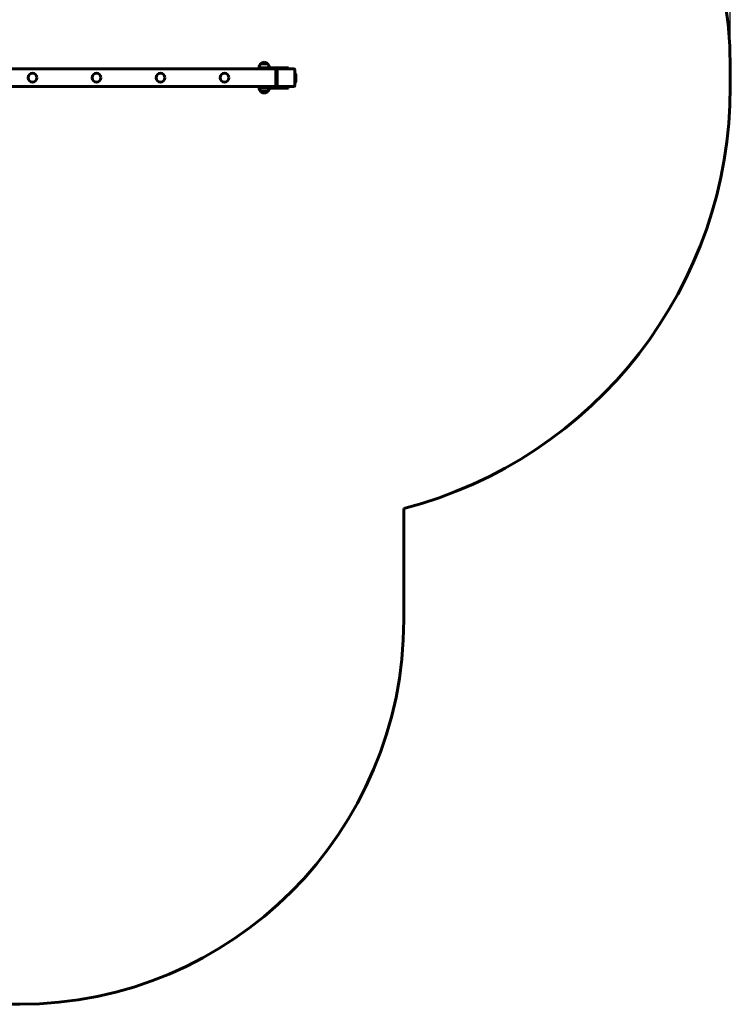
# Model space of a CAD drawing. Units: millimetres. Extents: x 644 to 9321, y 4492 to 10314.
# Drawn here: x 6546 to 9321, y 4492 to 8335 of the extents above; entities that cross this region are included whole.
import ezdxf

# ---------------------------------------------------------------- set-up
doc = ezdxf.new("R2010")
doc.units = ezdxf.units.MM
doc.header["$LTSCALE"] = 50
doc.layers.add('Widoczne (ISO)', color=7, linetype='Continuous', lineweight=60)
doc.layers.add('Wymiar (ISO)', color=7, linetype='Continuous', lineweight=25)
doc.styles.add('Wymiar', font='tahoma.ttf')
doc.dimstyles.new('Wymiar Comes', dxfattribs={"dimscale": 50, "dimtxt": 2.5, "dimasz": 2.5, "dimexe": 3.175, "dimexo": 0, "dimgap": 0.762, "dimtad": 1, "dimtoh": 1, "dimrnd": 1e-08, "dimtxsty": 'Wymiar', "dimcen": 0.09, "dimdle": 10, "dimclrd": 256, "dimclre": 256, "dimclrt": 256, "dimazin": 2, "dimtfac": 1.4, "dimtmove": 0, "dimatfit": 3, "dimfxl": 0, "dimtolj": 1, "dimlwd": -1, "dimlwe": -1, "dimarcsym": 0})

# ---------------------------------------------------------------- blocks, each defined once
blk = doc.blocks.new('*D4')
at = {"layer": 'Defpoints', "color": 0}
for p in [(9320.7, 10143.4), (1143.9, 8388.4), (9320.7, 8143.4)]:
    blk.add_point(p, dxfattribs=at)
at = {"layer": 'Wymiar (ISO)'}
for p, q in [((1143.9, 8388.4), (1143.9, 10302.1)), ((9320.7, 8143.4), (9320.7, 10302.1)), ((1268.9, 10143.4), (9195.7, 10143.4))]:
    blk.add_line(p, q, dxfattribs=at)
for points in [[(1268.9, 10164.2), (1268.9, 10122.5), (1143.9, 10143.4)], [(9195.7, 10164.2), (9195.7, 10122.5), (9320.7, 10143.4)]]:
    blk.add_solid(points, dxfattribs=at)
at = {"layer": 'Wymiar (ISO)', "insert": (5232.3, 10312.2), "char_height": 125, "attachment_point": 2, "style": 'Wymiar'}
blk.add_mtext('\\A1;8177', dxfattribs=at)

msp = doc.modelspace()

# ---------------------------------------------------------------- linework, layer by layer
at = {"layer": 'Widoczne (ISO)'}
for p, q in [((7487.4, 8147.4), (7480.7, 8147.4)), ((7485.7, 8147.4), (7485.7, 8143.4)), ((7515.7, 8147.4), (7487.4, 8147.4)), ((7513.7, 8162.9), (7487.7, 8162.9)), ((7515.7, 8147.4), (7565.7, 8147.4)), ((7595.7, 8147.4), (7565.7, 8147.4)), ((7595.7, 8147.4), (7595.7, 8143.4)), ((6145.7, 8143.4), (7497.7, 8143.4)), ((7515.7, 8143.4), (7497.7, 8143.4)), ((7515.7, 8143.4), (7555.7, 8143.4)), ((7545.7, 8143.4), (7545.7, 8137.4)), ((7545.7, 8079.4), (7545.7, 8137.4)), ((7550.7, 8141.4), (7550.7, 8143.4)), ((7550.7, 8141.4), (7550.7, 8138.4)), ((7550.7, 8078.4), (7550.7, 8138.4)), ((7555.7, 8143.4), (7615.7, 8143.4)), ((7620.7, 8138.4), (7620.7, 8078.4)), ((7620.7, 8124.4), (7621.7, 8124.4)), ((7623.7, 8122.4), (7623.7, 8092.4)), ((9320.7, 8143.4), (9320.7, 8073.4)), ((6215, 8073.4), (7545.7, 8073.4)), ((7480.7, 8069.4), (7487.4, 8069.4)), ((7515.7, 8071.4), (7485.7, 8071.4)), ((7485.7, 8069.4), (7485.7, 8071.4)), ((7495.7, 8071.4), (7495.7, 8073.4)), ((7505.7, 8071.4), (7505.7, 8073.4)), ((7515.7, 8073.4), (7515.7, 8071.4)), ((7515.7, 8071.4), (7565.7, 8071.4)), ((7545.7, 8079.4), (7545.7, 8073.4)), ((7550.7, 8078.4), (7550.7, 8073.4)), ((7550.7, 8071.4), (7550.7, 8073.4)), ((7615.7, 8073.4), (7555.7, 8073.4)), ((7595.7, 8071.4), (7565.7, 8071.4)), ((7595.7, 8067.4), (7595.7, 8071.4)), ((7620.7, 8090.4), (7621.7, 8090.4)), ((7487.3, 8067.4), (7515.7, 8067.4)), ((7487.7, 8053.9), (7513.7, 8053.9)), ((7565.7, 8067.4), (7515.7, 8067.4)), ((7565.7, 8067.4), (7595.7, 8067.4)), ((8045.7, 6427.4), (8045.7, 5992.2)), ((6545.7, 4492.2), (4945.3, 4492.2))]:
    msp.add_line(p, q, dxfattribs=at)
for centre in [(6595.7, 8108.4), (6845.7, 8108.4), (7095.7, 8108.4), (7345.7, 8108.4)]:
    msp.add_circle(centre, 17, dxfattribs=at)
for centre, radius, start, end in [((7620.7, 8143.4), 1700, 0, 90), ((7502.7, 8146.8), 22, 132.9566, 178.4343), ((7488.7, 8162.4), 1, 131.3246, 153.5321), ((7501.9, 8147.4), 21, 93.2935, 131.3246), ((7499.5, 8147.4), 21, 48.6754, 86.7065), ((7512.7, 8162.4), 1, 26.4679, 48.6754), ((7498.7, 8146.8), 22, 1.5657, 47.0434), ((7555.7, 8138.4), 5, 90, 180), ((7615.7, 8138.4), 5, 0, 90), ((7621.7, 8122.4), 2, 0, 90), ((7502.7, 8070), 22, 181.5657, 227.0434), ((7555.7, 8078.4), 5, 180, 270), ((7615.7, 8078.4), 5, 270, 0), ((7621.7, 8092.4), 2, 270, 0), ((7620.7, 8073.4), 1700, 284.4775, 0), ((7488.7, 8054.3), 1, 206.4679, 228.6754), ((7501.9, 8069.3), 21, 228.6754, 266.7065), ((7499.5, 8069.3), 21, 273.2935, 311.3246), ((7512.7, 8054.3), 1, 311.3246, 333.5321), ((7498.7, 8070), 22, 312.9566, 353.2099), ((6545.7, 5992.2), 1500, 270, 0)]:
    msp.add_arc(centre, radius, start, end, dxfattribs=at)

# ---------------------------------------------------------------- dimensions: what is measured, and where the dimension line sits
at = {"layer": 'Wymiar (ISO)'}
dim = msp.add_linear_dim(base=(9320.7, 10143.4), p1=(1143.9, 8388.4), p2=(9320.7, 8143.4), dimstyle='Wymiar Comes', override={"dimtoh": 0, "dimdec": 0, "dimtp": 0, "dimtm": 0, "dimtdec": 2, "dimtofl": 0, "dimatfit": 1}, dxfattribs=at)
dim.commit()
dim.dimension.update_dxf_attribs({"geometry": '*D4', "text_midpoint": (5232.3, 10143.4), "dimtype": 160})

doc.saveas('drawing.dxf')
